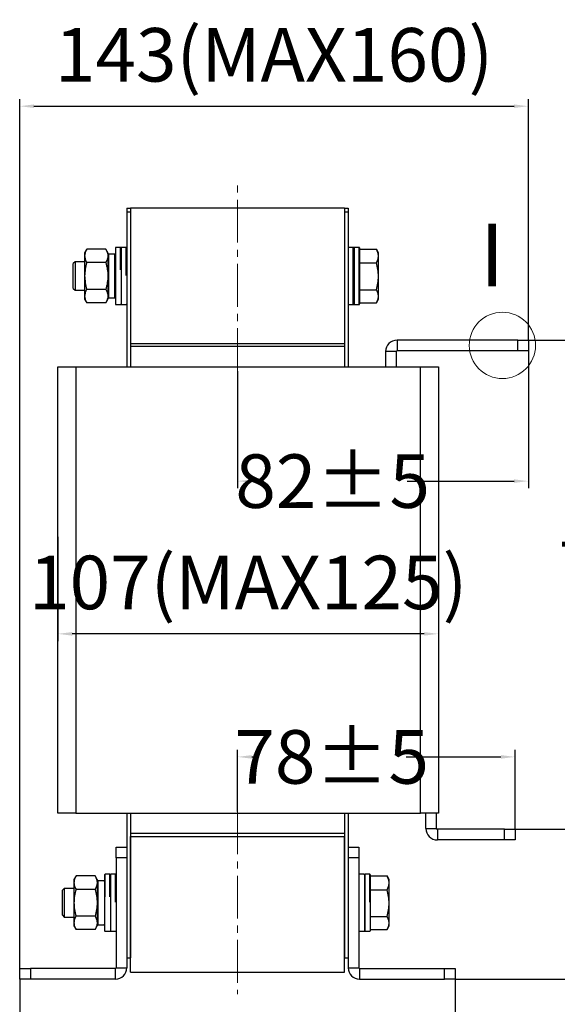
# Model space of a CAD drawing. Units: millimetres. Extents: x 6090 to 7151, y 458 to 1166.
# Drawn here: x 6683 to 6833, y 597 to 873 of the extents above; entities that cross this region are included whole.
import ezdxf

# ---------------------------------------------------------------- set-up
doc = ezdxf.new("R2010")
doc.units = ezdxf.units.MM
doc.header["$PDSIZE"] = -5
doc.linetypes.add('点画线', pattern=[18, 12, -2, 2, -2])
doc.layers.get('0').update_dxf_attribs({"lineweight": 30})
for name, color, linetype, lineweight in [('dimension line', 4, 'Continuous', 9), ('中心线层', 1, '点画线', 9), ('尺寸线层', 4, 'Continuous', 9), ('粗实线层', 3, 'Continuous', 30)]:
    doc.layers.add(name, color=color, linetype=linetype, lineweight=lineweight)
doc.styles.add('fat style', font='txt', dxfattribs={"width": 0.8})
doc.styles.add('工程字', font='romans.shx', dxfattribs={"width": 0.7, "oblique": 10, "bigfont": 'bigfont.shx'})
doc.dimstyles.new('标准', dxfattribs={"dimtxt": 15, "dimasz": 4, "dimexe": 2, "dimexo": 0, "dimgap": 3, "dimtad": 1, "dimdsep": 46, "dimtxsty": '工程字', "dimblk": '_CAXARROW', "dimcen": 0, "dimdle": 6, "dimazin": 2, "dimtfac": 0.707107, "dimtdec": 3, "dimtmove": 2, "dimatfit": 3, "dimfxl": 1, "dimfrac": 2, "dimtolj": 1, "dimarcsym": 1})

# ---------------------------------------------------------------- blocks, each defined once
blk = doc.blocks.new('_CAXARROW')
blk.add_hatch(color=0).paths.add_polyline_path([(0, 0), (-1, 0.125), (-1, -0.125)], flags=0)
blk = doc.blocks.new('*X6')
at = {"layer": 'Defpoints', "color": 0}
for p in [(6825.1, 848.75), (6825.1, 783.2), (6682.6, 607.2)]:
    blk.add_point(p, dxfattribs=at)
at = {"layer": '尺寸线层', "color": 0, "lineweight": -2}
for p, q in [((6682.6, 607.2), (6682.6, 850.75)), ((6825.1, 783.2), (6825.1, 850.75)), ((6686.6, 848.75), (6821.1, 848.75))]:
    blk.add_line(p, q, dxfattribs=at)
at = {"layer": '尺寸线层', "color": 0, "lineweight": -2, "xscale": 4, "yscale": 4, "zscale": 4, "rotation": 180}
blk.add_blockref('_CAXARROW', (6682.6, 848.75), dxfattribs=at)
at = {"layer": '尺寸线层', "color": 0, "lineweight": -2, "xscale": 4, "yscale": 4, "zscale": 4}
blk.add_blockref('_CAXARROW', (6825.1, 848.75), dxfattribs=at)
at = {"layer": '尺寸线层', "color": 0, "insert": (6753.85, 863.15), "char_height": 15, "attachment_point": 5, "style": '工程字', "bg_fill": 3, "box_fill_scale": 1.1, "bg_fill_color": 257, "bg_fill_transparency": 0}
blk.add_mtext('\\A1;143(MAX160)', dxfattribs=at)
blk = doc.blocks.new('*X9')
at = {"layer": 'Defpoints', "color": 0}
for p in [(6825.1, 780.2), (6743.6, 774.55), (6825.1, 743.72)]:
    blk.add_point(p, dxfattribs=at)
at = {"layer": '尺寸线层', "color": 0, "lineweight": -2}
for p, q in [((6825.1, 780.2), (6825.1, 741.72)), ((6743.6, 774.55), (6743.6, 741.72)), ((6747.6, 743.72), (6821.1, 743.72))]:
    blk.add_line(p, q, dxfattribs=at)
at = {"layer": '尺寸线层', "color": 0, "lineweight": -2, "xscale": 4, "yscale": 4, "zscale": 4, "rotation": 180}
blk.add_blockref('_CAXARROW', (6743.6, 743.72), dxfattribs=at)
at = {"layer": '尺寸线层', "color": 0, "lineweight": -2, "xscale": 4, "yscale": 4, "zscale": 4}
blk.add_blockref('_CAXARROW', (6825.1, 743.72), dxfattribs=at)
at = {"layer": '尺寸线层', "color": 0, "insert": (6770.27, 743.72), "char_height": 15, "attachment_point": 5, "style": '工程字', "bg_fill": 3, "box_fill_scale": 1.1, "bg_fill_color": 257, "bg_fill_transparency": 0}
blk.add_mtext('\\A1;82%%P5', dxfattribs=at)
blk = doc.blocks.new('*X10')
at = {"layer": 'Defpoints', "color": 0}
for p in [(6821.4, 666.46), (6743.6, 651.19), (6821.4, 646.2)]:
    blk.add_point(p, dxfattribs=at)
at = {"layer": '尺寸线层', "color": 0, "lineweight": -2}
for p, q in [((6743.6, 651.19), (6743.6, 668.46)), ((6821.4, 646.2), (6821.4, 668.46)), ((6747.6, 666.46), (6817.4, 666.46))]:
    blk.add_line(p, q, dxfattribs=at)
at = {"layer": '尺寸线层', "color": 0, "lineweight": -2, "xscale": 4, "yscale": 4, "zscale": 4, "rotation": 180}
blk.add_blockref('_CAXARROW', (6743.6, 666.46), dxfattribs=at)
at = {"layer": '尺寸线层', "color": 0, "lineweight": -2, "xscale": 4, "yscale": 4, "zscale": 4}
blk.add_blockref('_CAXARROW', (6821.4, 666.46), dxfattribs=at)
at = {"layer": '尺寸线层', "color": 0, "insert": (6769.99, 666.46), "char_height": 15, "attachment_point": 5, "style": '工程字', "bg_fill": 3, "box_fill_scale": 1.1, "bg_fill_color": 257, "bg_fill_transparency": 0}
blk.add_mtext('\\A1;78%%P5', dxfattribs=at)
blk = doc.blocks.new('*X11')
at = {"layer": 'Defpoints', "color": 0}
for p in [(6821.4, 646.2), (6804.6, 604.2), (6853.94, 604.2)]:
    blk.add_point(p, dxfattribs=at)
at = {"layer": '尺寸线层', "color": 0, "lineweight": -2}
for p, q in [((6821.4, 646.2), (6855.94, 646.2)), ((6853.94, 642.2), (6853.94, 608.2)), ((6804.6, 604.2), (6855.94, 604.2))]:
    blk.add_line(p, q, dxfattribs=at)
at = {"layer": '尺寸线层', "color": 0, "lineweight": -2, "xscale": 4, "yscale": 4, "zscale": 4}
for p, rotation in [((6853.94, 646.2), 90), ((6853.94, 604.2), 270)]:
    blk.add_blockref('_CAXARROW', p, dxfattribs=dict(at, rotation=rotation))
at = {"layer": '尺寸线层', "color": 0, "insert": (6867.94, 625.2), "char_height": 15, "attachment_point": 5, "rotation": 90, "style": '工程字', "bg_fill": 3, "box_fill_scale": 1.1, "bg_fill_color": 257, "bg_fill_transparency": 0}
blk.add_mtext('\\A1;42%%P4', dxfattribs=at)
blk = doc.blocks.new('*X12')
at = {"layer": 'Defpoints', "color": 0}
for p in [(6825.1, 783.2), (6853.94, 783.2), (6821.4, 646.2)]:
    blk.add_point(p, dxfattribs=at)
at = {"layer": '尺寸线层', "color": 0, "lineweight": -2}
for p, q in [((6825.1, 783.2), (6855.94, 783.2)), ((6853.94, 650.2), (6853.94, 779.2)), ((6821.4, 646.2), (6855.94, 646.2))]:
    blk.add_line(p, q, dxfattribs=at)
at = {"layer": '尺寸线层', "color": 0, "lineweight": -2, "xscale": 4, "yscale": 4, "zscale": 4}
for p, rotation in [((6853.94, 783.2), 90), ((6853.94, 646.2), 270)]:
    blk.add_blockref('_CAXARROW', p, dxfattribs=dict(at, rotation=rotation))
at = {"layer": '尺寸线层', "color": 0, "insert": (6843.44, 714.7), "char_height": 15, "attachment_point": 5, "rotation": 90, "style": '工程字', "bg_fill": 3, "box_fill_scale": 1.1, "bg_fill_color": 257, "bg_fill_transparency": 0}
blk.add_mtext('\\A1;137%%P4', dxfattribs=at)
blk = doc.blocks.new('*X14')
at = {"layer": 'Defpoints', "color": 0}
for p in [(6682.6, 604.2), (6804.6, 604.2), (6804.6, 573.79)]:
    blk.add_point(p, dxfattribs=at)
at = {"layer": '尺寸线层', "color": 0, "lineweight": -2}
for p, q in [((6682.6, 604.2), (6682.6, 571.79)), ((6804.6, 604.2), (6804.6, 571.79)), ((6686.6, 573.79), (6800.6, 573.79))]:
    blk.add_line(p, q, dxfattribs=at)
at = {"layer": '尺寸线层', "color": 0, "lineweight": -2, "xscale": 4, "yscale": 4, "zscale": 4, "rotation": 180}
blk.add_blockref('_CAXARROW', (6682.6, 573.79), dxfattribs=at)
at = {"layer": '尺寸线层', "color": 0, "lineweight": -2, "xscale": 4, "yscale": 4, "zscale": 4}
blk.add_blockref('_CAXARROW', (6804.6, 573.79), dxfattribs=at)
at = {"layer": '尺寸线层', "color": 0, "insert": (6743.6, 584.29), "char_height": 15, "attachment_point": 5, "style": '工程字', "bg_fill": 3, "box_fill_scale": 1.1, "bg_fill_color": 257, "bg_fill_transparency": 0}
blk.add_mtext('\\A1;122%%P2', dxfattribs=at)
blk = doc.blocks.new('*X15')
at = {"layer": 'Defpoints', "color": 0}
for p in [(6693.3, 728.12), (6693.3, 700.93)]:
    blk.add_point(p, dxfattribs=at)
at = {"layer": '尺寸线层', "color": 0, "lineweight": -2}
for p, q in [((6693.3, 728.12), (6693.3, 698.93)), ((6799.9, 709.06), (6799.9, 698.93)), ((6795.9, 700.93), (6697.3, 700.93))]:
    blk.add_line(p, q, dxfattribs=at)
at = {"layer": '尺寸线层', "color": 0, "lineweight": -2, "xscale": 4, "yscale": 4, "zscale": 4, "rotation": 180}
blk.add_blockref('_CAXARROW', (6693.3, 700.93), dxfattribs=at)
at = {"layer": '尺寸线层', "color": 0, "lineweight": -2, "xscale": 4, "yscale": 4, "zscale": 4}
blk.add_blockref('_CAXARROW', (6799.9, 700.93), dxfattribs=at)
at = {"layer": '尺寸线层', "color": 0, "insert": (6746.6, 715.33), "char_height": 15, "attachment_point": 5, "style": '工程字', "bg_fill": 3, "box_fill_scale": 1.1, "bg_fill_color": 257, "bg_fill_transparency": 0}
blk.add_mtext('\\A1;107(MAX125)', dxfattribs=at)
at = {"layer": 'Defpoints', "color": 0}
blk.add_point((6799.9, 709.06), dxfattribs=at)

msp = doc.modelspace()

# ---------------------------------------------------------------- linework, layer by layer
at = {"layer": '粗实线层', "color": 0}
for p, q in [((6712.599, 820.197), (6713.599, 820.197)), ((6712.599, 820.197), (6712.599, 819.197)), ((6773.599, 820.197), (6713.599, 820.197)), ((6713.599, 820.197), (6713.599, 782.197)), ((6773.599, 820.197), (6774.599, 820.197)), ((6773.599, 820.197), (6773.599, 782.197)), ((6774.599, 820.197), (6774.599, 819.197)), ((6712.599, 819.197), (6712.599, 775.697)), ((6712.599, 819.197), (6713.599, 819.197)), ((6713.599, 819.197), (6713.599, 775.697)), ((6773.599, 819.197), (6773.599, 775.697)), ((6773.599, 819.197), (6774.599, 819.197)), ((6774.599, 819.197), (6774.599, 775.697)), ((6701.38, 808.702), (6700.799, 807.697)), ((6706.719, 808.702), (6701.38, 808.702)), ((6707.299, 807.697), (6706.719, 808.702)), ((6709.399, 809.047), (6709.399, 802.682)), ((6710.849, 809.197), (6709.549, 809.197)), ((6709.549, 802.877), (6709.549, 809.197)), ((6710.849, 802.877), (6710.849, 809.197)), ((6710.999, 809.047), (6710.999, 801.197)), ((6710.999, 809.041), (6710.999, 802.682)), ((6712.449, 809.197), (6711.149, 809.197)), ((6711.149, 793.197), (6711.149, 809.197)), ((6712.449, 801.372), (6712.449, 809.197)), ((6776.049, 809.197), (6774.749, 809.197)), ((6774.749, 809.107), (6774.749, 809.197)), ((6776.049, 793.197), (6776.049, 809.197)), ((6776.199, 809.047), (6776.199, 801.197)), ((6776.199, 808.829), (6776.199, 793.376)), ((6777.649, 809.197), (6776.349, 809.197)), ((6776.349, 793.197), (6776.349, 809.197)), ((6777.649, 793.197), (6777.649, 809.197)), ((6777.799, 809.047), (6777.799, 801.197)), ((6777.799, 808.702), (6782.519, 808.702)), ((6783.099, 807.697), (6782.518, 808.703)), ((6700.799, 807.697), (6700.799, 806.826)), ((6700.799, 806.826), (6700.799, 801.197)), ((6707.299, 807.697), (6707.299, 806.826)), ((6707.299, 807.053), (6707.299, 795.341)), ((6707.299, 806.826), (6707.299, 801.197)), ((6709.249, 807.301), (6707.449, 807.301)), ((6707.449, 807.301), (6707.449, 795.047)), ((6709.249, 795.047), (6709.249, 807.301)), ((6783.099, 806.777), (6783.099, 807.697)), ((6783.099, 801.1), (6783.099, 806.777)), ((6698.099, 805.197), (6697.599, 804.697)), ((6697.599, 799.856), (6697.599, 804.697)), ((6700.799, 805.197), (6698.099, 805.197)), ((6698.099, 805.197), (6698.099, 799.665)), ((6706.719, 804.95), (6701.38, 804.95)), ((6777.799, 804.853), (6782.519, 804.853)), ((6700.799, 801.197), (6700.799, 795.568)), ((6707.299, 801.197), (6707.299, 795.568)), ((6709.399, 802.682), (6709.399, 793.304)), ((6710.999, 802.682), (6710.999, 793.347)), ((6710.999, 801.197), (6710.999, 793.347)), ((6776.199, 801.197), (6776.199, 793.347)), ((6777.799, 801.197), (6777.799, 793.347)), ((6783.099, 795.52), (6783.099, 801.1)), ((6697.599, 797.697), (6697.599, 799.856)), ((6697.599, 797.697), (6698.099, 797.197)), ((6698.099, 799.665), (6698.099, 797.197)), ((6698.099, 797.197), (6700.799, 797.197)), ((6706.719, 797.444), (6701.38, 797.444)), ((6777.799, 797.348), (6782.519, 797.348)), ((6700.799, 795.568), (6700.799, 794.697)), ((6700.799, 794.697), (6701.38, 793.691)), ((6706.719, 793.691), (6707.299, 794.697)), ((6707.299, 795.568), (6707.299, 794.697)), ((6707.449, 795.047), (6709.249, 795.047)), ((6782.518, 793.69), (6783.099, 794.697)), ((6783.099, 794.697), (6783.099, 795.52)), ((6706.719, 793.691), (6701.38, 793.691)), ((6709.549, 793.197), (6710.849, 793.197)), ((6711.149, 793.197), (6712.449, 793.197)), ((6774.749, 793.197), (6776.049, 793.197)), ((6776.349, 793.197), (6777.649, 793.197)), ((6777.799, 793.692), (6782.519, 793.692)), ((6773.599, 782.197), (6713.599, 782.197)), ((6773.599, 781.397), (6713.599, 781.397)), ((6713.599, 781.397), (6713.599, 775.697)), ((6773.599, 781.397), (6773.599, 775.697)), ((6788.299, 783.197), (6788.299, 780.197)), ((6822.099, 783.197), (6788.299, 783.197)), ((6822.099, 780.197), (6822.099, 783.197)), ((6822.099, 783.197), (6825.099, 783.197)), ((6825.099, 783.197), (6825.099, 780.197)), ((6788.099, 779.997), (6785.099, 779.997)), ((6785.099, 779.997), (6785.099, 775.697)), ((6788.099, 779.997), (6788.099, 775.697)), ((6822.099, 780.197), (6788.299, 780.197)), ((6825.099, 780.197), (6822.099, 780.197)), ((6693.299, 650.697), (6693.299, 775.697)), ((6693.299, 775.697), (6698.299, 775.697)), ((6698.299, 775.697), (6698.299, 650.697)), ((6698.299, 775.697), (6794.899, 775.697)), ((6794.899, 650.697), (6794.899, 775.697)), ((6794.899, 775.697), (6799.899, 775.697)), ((6799.899, 775.697), (6799.899, 650.697)), ((6698.299, 650.697), (6693.299, 650.697)), ((6698.299, 650.697), (6794.899, 650.697)), ((6712.599, 650.697), (6712.599, 610.197)), ((6713.599, 650.697), (6713.599, 610.197)), ((6713.599, 650.697), (6713.599, 644.997)), ((6773.599, 650.697), (6773.599, 610.197)), ((6773.599, 650.697), (6773.599, 644.997)), ((6774.599, 650.697), (6774.599, 610.197)), ((6799.899, 650.697), (6794.899, 650.697)), ((6796.399, 646.397), (6796.399, 650.697)), ((6799.399, 646.397), (6799.399, 650.697)), ((6796.399, 646.397), (6799.399, 646.397)), ((6799.599, 646.197), (6799.599, 643.197)), ((6818.399, 646.197), (6799.599, 646.197)), ((6818.399, 643.197), (6818.399, 646.197)), ((6818.399, 646.197), (6821.399, 646.197)), ((6821.399, 646.197), (6821.399, 643.197)), ((6773.599, 644.997), (6713.599, 644.997)), ((6713.599, 644.197), (6773.599, 644.197)), ((6713.599, 606.197), (6713.599, 644.197)), ((6773.599, 606.197), (6773.599, 644.197)), ((6818.399, 643.197), (6799.599, 643.197)), ((6821.399, 643.197), (6818.399, 643.197)), ((6709.599, 641.197), (6712.599, 641.197)), ((6709.599, 638.197), (6709.599, 641.197)), ((6774.599, 641.197), (6777.599, 641.197)), ((6777.599, 641.197), (6777.599, 638.197)), ((6709.599, 638.197), (6709.599, 607.397)), ((6712.599, 638.197), (6709.599, 638.197)), ((6712.599, 638.197), (6712.599, 607.397)), ((6777.599, 638.197), (6774.599, 638.197)), ((6774.599, 638.197), (6774.599, 607.397)), ((6777.599, 638.197), (6777.599, 607.397)), ((6698.38, 633.102), (6697.799, 632.097)), ((6697.799, 632.097), (6697.799, 631.226)), ((6703.719, 633.102), (6698.38, 633.102)), ((6704.299, 632.097), (6703.719, 633.102)), ((6704.299, 632.097), (6704.299, 631.226)), ((6706.249, 631.701), (6704.449, 631.701)), ((6704.449, 631.701), (6704.449, 619.447)), ((6706.399, 633.447), (6706.399, 627.082)), ((6707.849, 633.597), (6706.549, 633.597)), ((6706.549, 627.277), (6706.549, 633.597)), ((6707.849, 627.277), (6707.849, 633.597)), ((6707.999, 633.447), (6707.999, 625.598)), ((6707.999, 633.441), (6707.999, 627.082)), ((6709.449, 633.597), (6708.149, 633.597)), ((6708.149, 617.597), (6708.149, 633.597)), ((6709.449, 625.773), (6709.449, 633.597)), ((6779.049, 633.597), (6777.749, 633.597)), ((6777.749, 633.507), (6777.749, 633.597)), ((6779.049, 633.508), (6779.049, 633.597)), ((6779.199, 633.447), (6779.199, 625.597)), ((6779.199, 633.229), (6779.199, 617.776)), ((6780.649, 633.597), (6779.349, 633.597)), ((6779.349, 617.597), (6779.349, 633.597)), ((6780.649, 625.772), (6780.649, 633.597)), ((6780.799, 633.447), (6780.799, 625.597)), ((6780.799, 633.102), (6785.519, 633.102)), ((6786.099, 632.097), (6785.518, 633.103)), ((6786.099, 631.177), (6786.099, 632.097)), ((6695.099, 629.597), (6694.599, 629.097)), ((6694.599, 624.256), (6694.599, 629.097)), ((6697.799, 629.597), (6695.099, 629.597)), ((6695.099, 629.597), (6695.099, 624.065)), ((6697.799, 631.226), (6697.799, 625.597)), ((6703.719, 629.35), (6698.38, 629.35)), ((6704.299, 631.453), (6704.299, 619.741)), ((6704.299, 631.226), (6704.299, 625.597)), ((6780.799, 629.253), (6785.519, 629.253)), ((6786.099, 625.5), (6786.099, 631.177)), ((6706.399, 627.082), (6706.399, 617.704)), ((6707.999, 627.082), (6707.999, 617.747)), ((6694.599, 622.097), (6694.599, 624.256)), ((6695.099, 624.065), (6695.099, 621.597)), ((6697.799, 625.597), (6697.799, 619.968)), ((6704.299, 625.597), (6704.299, 619.968)), ((6707.999, 625.598), (6707.999, 617.703)), ((6779.199, 625.597), (6779.199, 617.747)), ((6780.799, 625.597), (6780.799, 617.747)), ((6786.099, 619.92), (6786.099, 625.5)), ((6694.599, 622.097), (6695.099, 621.597)), ((6695.099, 621.597), (6697.799, 621.597)), ((6703.719, 621.844), (6698.38, 621.844)), ((6780.799, 621.748), (6785.519, 621.748)), ((6697.799, 619.968), (6697.799, 619.097)), ((6697.799, 619.097), (6698.38, 618.091)), ((6703.719, 618.091), (6698.38, 618.091)), ((6703.719, 618.091), (6704.299, 619.097)), ((6704.299, 619.968), (6704.299, 619.097)), ((6704.449, 619.447), (6706.249, 619.447)), ((6780.799, 618.092), (6785.519, 618.092)), ((6785.518, 618.09), (6786.099, 619.097)), ((6786.099, 619.097), (6786.099, 619.92)), ((6706.549, 617.597), (6707.849, 617.597)), ((6708.149, 617.597), (6709.449, 617.597)), ((6777.749, 617.597), (6779.049, 617.597)), ((6779.349, 617.597), (6780.649, 617.597)), ((6712.599, 610.197), (6713.599, 610.197)), ((6773.599, 610.197), (6774.599, 610.197)), ((6682.599, 604.197), (6682.599, 607.197)), ((6682.599, 607.197), (6685.599, 607.197)), ((6685.599, 607.197), (6685.599, 604.197)), ((6709.399, 607.197), (6685.599, 607.197)), ((6709.399, 604.197), (6709.399, 607.197)), ((6709.599, 607.397), (6712.599, 607.397)), ((6774.599, 607.397), (6777.599, 607.397)), ((6777.799, 607.197), (6777.799, 604.197)), ((6777.799, 607.197), (6801.599, 607.197)), ((6801.599, 604.197), (6801.599, 607.197)), ((6801.599, 607.197), (6804.599, 607.197)), ((6804.599, 607.197), (6804.599, 604.197)), ((6685.599, 604.197), (6682.599, 604.197)), ((6709.399, 604.197), (6685.599, 604.197)), ((6713.599, 606.197), (6773.599, 606.197)), ((6777.799, 604.197), (6801.599, 604.197)), ((6804.599, 604.197), (6801.599, 604.197))]:
    msp.add_line(p, q, dxfattribs=at)
for centre, radius, start, end in [((6709.549, 809.047), 0.15, 90, 180), ((6710.849, 809.047), 0.15, 360, 90), ((6711.149, 809.047), 0.15, 90, 180), ((6712.449, 809.047), 0.15, 0, 90), ((6774.749, 809.047), 0.15, 90, 180), ((6776.049, 809.047), 0.15, 0, 90), ((6776.349, 809.047), 0.15, 90, 180), ((6777.649, 809.047), 0.15, 0, 90), ((6707.449, 795.197), 0.15, 180, 270), ((6709.249, 795.197), 0.15, 270, 360), ((6709.549, 793.347), 0.15, 180, 270), ((6710.849, 793.347), 0.15, 270, 0), ((6711.149, 793.347), 0.15, 180, 270), ((6712.449, 793.347), 0.15, 270, 0), ((6774.749, 793.347), 0.15, 180, 270), ((6776.049, 793.347), 0.15, 270, 0), ((6776.349, 793.347), 0.15, 180, 270), ((6777.649, 793.347), 0.15, 270, 0), ((6788.299, 779.997), 3.2, 90, 180), ((6788.299, 779.997), 0.2, 90, 180), ((6799.599, 646.397), 3.2, 180, 270), ((6799.599, 646.397), 0.2, 180, 270), ((6706.549, 633.447), 0.15, 90, 180), ((6707.849, 633.447), 0.15, 0, 90), ((6708.149, 633.447), 0.15, 90, 180), ((6709.449, 633.447), 0.15, 0, 90), ((6777.749, 633.447), 0.15, 90, 180), ((6779.049, 633.447), 0.15, 0, 90), ((6779.349, 633.447), 0.15, 90, 180), ((6780.649, 633.447), 0.15, 0, 90), ((6704.449, 619.597), 0.15, 180, 270), ((6706.249, 619.597), 0.15, 270, 360), ((6706.549, 617.747), 0.15, 180, 270), ((6707.849, 617.747), 0.15, 270, 360), ((6708.149, 617.747), 0.15, 180, 270), ((6709.449, 617.747), 0.15, 270, 0), ((6777.749, 617.747), 0.15, 180, 270), ((6779.049, 617.747), 0.15, 270, 360), ((6779.349, 617.747), 0.15, 180, 270), ((6780.649, 617.747), 0.15, 270, 360), ((6709.399, 607.397), 0.2, 270, 0), ((6709.399, 607.397), 3.2, 270, 0), ((6777.799, 607.397), 3.2, 180, 270), ((6777.799, 607.397), 0.2, 180, 270)]:
    msp.add_arc(centre, radius, start, end, dxfattribs=at)
for points, knots in [([(6701.38, 808.702), (6701.218, 808.398), (6700.89, 807.783), (6700.83, 807.147), (6700.799, 806.826)], [0, 0, 0, 0, 19589.8556843, 39538.8854907, 39538.8854907, 39538.8854907, 39538.8854907]), ([(6706.719, 808.702), (6706.881, 808.398), (6707.209, 807.783), (6707.269, 807.147), (6707.299, 806.826)], [0, 0, 0, 0, 19608.575385, 39576.6683014, 39576.6683014, 39576.6683014, 39576.6683014]), ([(6783.099, 806.777), (6783.07, 807.1), (6783.011, 807.752), (6782.684, 808.383), (6782.519, 808.702)], [0, 0, 0, 0, 19804.5201042, 40048.7167652, 40048.7167652, 40048.7167652, 40048.7167652]), ([(6700.799, 806.826), (6700.829, 806.512), (6700.888, 805.876), (6701.215, 805.261), (6701.38, 804.95)], [0, 0, 0, 0, 19554.8392277, 39543.8118903, 39543.8118903, 39543.8118903, 39543.8118903]), ([(6707.299, 806.826), (6707.27, 806.512), (6707.211, 805.876), (6706.884, 805.261), (6706.719, 804.95)], [0, 0, 0, 0, 19573.4999819, 39581.5485313, 39581.5485313, 39581.5485313, 39581.5485313]), ([(6707.449, 807.301), (6707.433, 807.299), (6707.399, 807.296), (6707.354, 807.27), (6707.32, 807.232), (6707.302, 807.19), (6707.3, 807.161), (6707.299, 807.15)], [0, 0, 0, 0, 18264.4647073, 36526.8423641, 54849.4966698, 73302.7596179, 85884.2575305, 85884.2575305, 85884.2575305, 85884.2575305]), ([(6709.399, 807.15), (6709.398, 807.167), (6709.394, 807.201), (6709.368, 807.247), (6709.33, 807.281), (6709.288, 807.298), (6709.26, 807.3), (6709.249, 807.301)], [0, 0, 0, 0, 18624.3942751, 37251.2318506, 55807.9548775, 74228.1739842, 85911.2023523, 85911.2023523, 85911.2023523, 85911.2023523]), ([(6782.519, 804.853), (6782.681, 805.165), (6783.009, 805.796), (6783.069, 806.448), (6783.099, 806.777)], [0, 0, 0, 0, 19844.8467392, 40053.5427869, 40053.5427869, 40053.5427869, 40053.5427869]), ([(6701.38, 804.95), (6701.218, 804.34), (6700.89, 803.11), (6700.83, 801.838), (6700.799, 801.197)], [0, 0, 0, 0, 19594.2808952, 39547.8170484, 39547.8170484, 39547.8170484, 39547.8170484]), ([(6706.719, 804.95), (6706.881, 804.34), (6707.209, 803.11), (6707.269, 801.838), (6707.299, 801.197)], [0, 0, 0, 0, 19613.0021444, 39585.6029837, 39585.6029837, 39585.6029837, 39585.6029837]), ([(6783.099, 801.1), (6783.07, 801.729), (6783.011, 803.001), (6782.684, 804.231), (6782.519, 804.853)], [0, 0, 0, 0, 19809.7370764, 40059.2665089, 40059.2665089, 40059.2665089, 40059.2665089]), ([(6700.799, 801.197), (6700.829, 800.568), (6700.888, 799.296), (6701.215, 798.066), (6701.38, 797.444)], [0, 0, 0, 0, 19561.572363, 39557.427643, 39557.427643, 39557.427643, 39557.427643]), ([(6707.299, 801.197), (6707.27, 800.568), (6707.211, 799.296), (6706.884, 798.066), (6706.719, 797.444)], [0, 0, 0, 0, 19580.2348539, 39595.1677955, 39595.1677955, 39595.1677955, 39595.1677955]), ([(6782.519, 797.348), (6782.681, 797.957), (6783.009, 799.187), (6783.069, 800.459), (6783.099, 801.1)], [0, 0, 0, 0, 19852.4517571, 40068.8922762, 40068.8922762, 40068.8922762, 40068.8922762]), ([(6701.38, 797.444), (6701.218, 797.139), (6700.89, 796.524), (6700.83, 795.888), (6700.799, 795.568)], [0, 0, 0, 0, 19603.9981416, 39567.429704, 39567.429704, 39567.429704, 39567.429704]), ([(6706.719, 797.444), (6706.881, 797.139), (6707.209, 796.524), (6707.269, 795.888), (6707.299, 795.568)], [0, 0, 0, 0, 19622.7214161, 39605.219727, 39605.219727, 39605.219727, 39605.219727]), ([(6783.099, 795.52), (6783.07, 795.826), (6783.011, 796.446), (6782.684, 797.045), (6782.519, 797.348)], [0, 0, 0, 0, 19818.7766432, 40077.5463822, 40077.5463822, 40077.5463822, 40077.5463822]), ([(6700.799, 795.568), (6700.829, 795.253), (6700.888, 794.617), (6701.215, 794.002), (6701.38, 793.691)], [0, 0, 0, 0, 19568.9633129, 39572.3736279, 39572.3736279, 39572.3736279, 39572.3736279]), ([(6707.299, 795.568), (6707.27, 795.253), (6707.211, 794.617), (6706.884, 794.002), (6706.719, 793.691)], [0, 0, 0, 0, 19587.62699, 39610.1161794, 39610.1161794, 39610.1161794, 39610.1161794]), ([(6782.519, 793.692), (6782.681, 793.989), (6783.009, 794.588), (6783.069, 795.208), (6783.099, 795.52)], [0, 0, 0, 0, 19859.0122464, 40082.133495, 40082.133495, 40082.133495, 40082.133495]), ([(6698.38, 633.102), (6698.218, 632.798), (6697.89, 632.183), (6697.83, 631.547), (6697.799, 631.226)], [0, 0, 0, 0, 19806.8176086, 39976.787271, 39976.787271, 39976.787271, 39976.787271]), ([(6703.719, 633.102), (6703.881, 632.798), (6704.209, 632.183), (6704.269, 631.547), (6704.299, 631.226)], [0, 0, 0, 0, 19825.5869449, 40014.670265, 40014.670265, 40014.670265, 40014.670265]), ([(6704.449, 631.701), (6704.433, 631.699), (6704.399, 631.696), (6704.354, 631.67), (6704.32, 631.632), (6704.302, 631.59), (6704.3, 631.561), (6704.299, 631.55)], [0, 0, 0, 0, 18449.2160332, 36896.3239047, 55404.3181441, 74044.242177, 86753.0062569, 86753.0062569, 86753.0062569, 86753.0062569]), ([(6706.399, 631.55), (6706.398, 631.567), (6706.394, 631.601), (6706.368, 631.647), (6706.33, 631.681), (6706.288, 631.698), (6706.26, 631.7), (6706.249, 631.701)], [0, 0, 0, 0, 18812.7411118, 37627.9502329, 56372.3357433, 74978.8368814, 86780.0146724, 86780.0146724, 86780.0146724, 86780.0146724]), ([(6786.099, 631.177), (6786.07, 631.5), (6786.011, 632.152), (6785.684, 632.783), (6785.519, 633.102)], [0, 0, 0, 0, 20040.1044643, 40525.1156511, 40525.1156511, 40525.1156511, 40525.1156511]), ([(6697.799, 631.226), (6697.829, 630.912), (6697.888, 630.276), (6698.215, 629.661), (6698.38, 629.35)], [0, 0, 0, 0, 19771.51892, 39981.9817414, 39981.9817414, 39981.9817414, 39981.9817414]), ([(6698.38, 629.35), (6698.218, 628.74), (6697.89, 627.51), (6697.83, 626.238), (6697.799, 625.597)], [0, 0, 0, 0, 19811.5741634, 39986.3875917, 39986.3875917, 39986.3875917, 39986.3875917]), ([(6704.299, 631.226), (6704.27, 630.912), (6704.211, 630.276), (6703.884, 629.661), (6703.719, 629.35)], [0, 0, 0, 0, 19790.2194214, 40019.7987686, 40019.7987686, 40019.7987686, 40019.7987686]), ([(6703.719, 629.35), (6703.881, 628.74), (6704.209, 627.51), (6704.269, 626.238), (6704.299, 625.597)], [0, 0, 0, 0, 19830.3446965, 40024.2730003, 40024.2730003, 40024.2730003, 40024.2730003]), ([(6785.519, 629.253), (6785.681, 629.565), (6786.009, 630.196), (6786.069, 630.848), (6786.099, 631.177)], [0, 0, 0, 0, 20081.0175496, 40530.2145285, 40530.2145285, 40530.2145285, 40530.2145285]), ([(6786.099, 625.5), (6786.07, 626.129), (6786.011, 627.401), (6785.684, 628.631), (6785.519, 629.253)], [0, 0, 0, 0, 20045.6406854, 40536.3109798, 40536.3109798, 40536.3109798, 40536.3109798]), ([(6697.799, 625.597), (6697.829, 624.968), (6697.888, 623.696), (6698.215, 622.466), (6698.38, 621.844)], [0, 0, 0, 0, 19778.7107489, 39996.5250648, 39996.5250648, 39996.5250648, 39996.5250648]), ([(6704.299, 625.597), (6704.27, 624.968), (6704.211, 623.696), (6703.884, 622.466), (6703.719, 621.844)], [0, 0, 0, 0, 19797.4125223, 40034.3446635, 40034.3446635, 40034.3446635, 40034.3446635]), ([(6785.519, 621.748), (6785.681, 622.357), (6786.009, 623.587), (6786.069, 624.859), (6786.099, 625.5)], [0, 0, 0, 0, 20089.0654679, 40546.4579394, 40546.4579394, 40546.4579394, 40546.4579394]), ([(6698.38, 621.844), (6698.218, 621.539), (6697.89, 620.924), (6697.83, 620.288), (6697.799, 619.968)], [0, 0, 0, 0, 19821.7242498, 40006.8738632, 40006.8738632, 40006.8738632, 40006.8738632]), ([(6703.719, 621.844), (6703.881, 621.539), (6704.209, 620.924), (6704.269, 620.288), (6704.299, 619.968)], [0, 0, 0, 0, 19840.4963462, 40044.7624273, 40044.7624273, 40044.7624273, 40044.7624273]), ([(6786.099, 619.92), (6786.07, 620.226), (6786.011, 620.846), (6785.684, 621.445), (6785.519, 621.748)], [0, 0, 0, 0, 20055.1186464, 40555.477375, 40555.477375, 40555.477375, 40555.477375]), ([(6697.799, 619.968), (6697.829, 619.653), (6697.888, 619.017), (6698.215, 618.402), (6698.38, 618.091)], [0, 0, 0, 0, 19786.4054059, 40012.0852064, 40012.0852064, 40012.0852064, 40012.0852064]), ([(6704.299, 619.968), (6704.27, 619.653), (6704.211, 619.017), (6703.884, 618.402), (6703.719, 618.091)], [0, 0, 0, 0, 19805.1080497, 40049.9065657, 40049.9065657, 40049.9065657, 40049.9065657]), ([(6785.519, 618.092), (6785.681, 618.389), (6786.009, 618.988), (6786.069, 619.608), (6786.099, 619.92)], [0, 0, 0, 0, 20095.9353387, 40560.3235932, 40560.3235932, 40560.3235932, 40560.3235932])]:
    msp.add_open_spline(points, degree=3, knots=knots, dxfattribs=at)

# ---------------------------------------------------------------- next in the draw order: dimensions: what is measured, and where the dimension line sits
at = {"layer": '尺寸线层', "color": 0}
dim = msp.add_linear_dim(base=(6825.099462321, 848.747040917), p1=(6682.599462321, 607.19679812), p2=(6825.099462321, 783.19679812), angle=0, dimstyle='标准', override={"dimdec": 0, "dimpost": '(MAX160)', "dimsah": 1, "dimtfac": 1, "dimtfill": 1, "dimtzin": 8}, dxfattribs=at)
dim.commit()
dim.dimension.update_dxf_attribs({"geometry": '*X6', "text_midpoint": (6753.849462321, 863.147040917)})

# ---------------------------------------------------------------- next in the draw order: linework, layer by layer
at = {"layer": '中心线层', "color": 0}
for p, q in [((6743.599, 774.553), (6743.599, 827.841)), ((6743.599, 651.188), (6743.599, 600.006))]:
    msp.add_line(p, q, dxfattribs=at)

# ---------------------------------------------------------------- next in the draw order: texts
at = {"layer": 'dimension line', "color": 0, "insert": (6811.442, 815.857), "char_height": 17.527, "width": 39.98471, "attachment_point": 1, "style": 'fat style'}
msp.add_mtext('I', dxfattribs=at)

# ---------------------------------------------------------------- next in the draw order: dimensions: what is measured, and where the dimension line sits
at = {"layer": '尺寸线层', "color": 0}
dim = msp.add_linear_dim(base=(6693.299, 700.928), p1=(6799.899, 709.065), p2=(6693.299, 728.117), dimstyle='标准', override={"dimdec": 0, "dimpost": '(MAX125)', "dimsah": 1, "dimtfac": 1, "dimtfill": 1, "dimtzin": 8}, dxfattribs=at)
dim.commit()
dim.dimension.update_dxf_attribs({"geometry": '*X15', "text_midpoint": (6746.599, 715.328)})

# ---------------------------------------------------------------- next in the draw order: dimensions: what is measured, and where the dimension line sits
for base, p1, p2, picture, middle in [((6825.099462321, 743.723132769), (6743.599462321, 774.552850378), (6825.099462321, 780.19679812), '*X9', (6770.270625832, 743.723132769)), ((6821.399, 666.462), (6743.599, 651.188), (6821.399, 646.197), '*X10', (6769.989, 666.462))]:
    dim = msp.add_linear_dim(base=base, p1=p1, p2=p2, angle=0, dimstyle='标准', override={"dimdec": 0, "dimpost": '%%P5', "dimsah": 1, "dimtfill": 1, "dimtzin": 8}, dxfattribs=at)
    dim.commit()
    dim.dimension.update_dxf_attribs({"geometry": picture, "text_midpoint": middle, "dimtype": 160})

# ---------------------------------------------------------------- next in the draw order: dimensions: what is measured, and where the dimension line sits
dim = msp.add_linear_dim(base=(6853.936, 604.197), p1=(6821.399, 646.197), p2=(6804.599, 604.197), angle=270, dimstyle='标准', override={"dimdec": 0, "dimpost": '%%P4', "dimsah": 1, "dimtfill": 1, "dimtzin": 8}, dxfattribs=at)
dim.commit()
dim.dimension.update_dxf_attribs({"geometry": '*X11', "text_midpoint": (6867.936, 625.197)})

# ---------------------------------------------------------------- next in the draw order: dimensions: what is measured, and where the dimension line sits
for base, p1, p2, angle, override, picture, middle in [((6853.938, 783.197), (6821.399, 646.197), (6825.099, 783.197), 90, {"dimdec": 0, "dimpost": '%%P4', "dimsah": 1, "dimtfill": 1, "dimtzin": 8}, '*X12', (6843.438, 714.697)), ((6804.599, 573.79), (6682.599, 604.197), (6804.599, 604.197), 0, {"dimdec": 0, "dimpost": '%%P2', "dimsah": 1, "dimtfill": 1, "dimtzin": 8}, '*X14', (6743.599, 584.29))]:
    dim = msp.add_linear_dim(base=base, p1=p1, p2=p2, angle=angle, dimstyle='标准', override=override, dxfattribs=at)
    dim.commit()
    dim.dimension.update_dxf_attribs({"geometry": picture, "text_midpoint": middle})

# ---------------------------------------------------------------- next in the draw order: linework, layer by layer
msp.add_circle((6817.821, 781.744), 9.292, dxfattribs=at)

doc.saveas('drawing.dxf')
